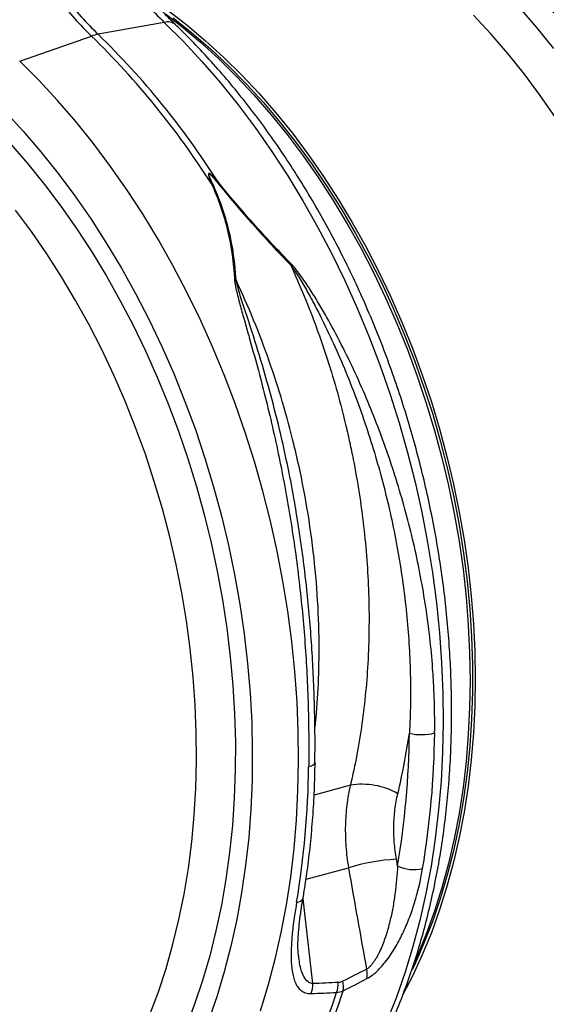
# Model space of a CAD drawing. Units: millimetres. Extents: x 789 to 12028, y 326 to 4688.
# Drawn here: x 2702 to 2830, y 926 to 1167 of the extents above; entities that cross this region are included whole.
import ezdxf

# ---------------------------------------------------------------- set-up
doc = ezdxf.new("R2010")
doc.units = ezdxf.units.MM
doc.layers.get('0').update_dxf_attribs({"linetype": 'CONTINUOUS'})
doc.layers.add('ACO_DRAINAGE', color=7, linetype='CONTINUOUS')

# ---------------------------------------------------------------- blocks, each defined once
blk = doc.blocks.new('Z$W@#4B380893')
at = {"layer": 'ACO_DRAINAGE', "linetype": 'Continuous'}
for p, q in [((449.18, 421.82), (454.44, 417.76)), ((546.79, 422.63), (551.6, 417.1)), ((448.45, 420.93), (453.02, 417.39)), ((450.56, 419.77), (455.79, 415.62)), ((538.9, 415.36), (534.05, 420.58)), ((448.12, 418.55), (429.72, 415.24)), ((448.12, 418.55), (453.44, 413.21)), ((453.02, 417.39), (458.18, 413.04)), ((454.44, 417.76), (459.6, 413.42)), ((551.6, 417.1), (556.27, 411.32)), ((407.93, 407.78), (427.87, 414.74)), ((455.79, 415.62), (460.93, 411.18)), ((543.61, 409.89), (538.9, 415.36)), ((453.44, 413.21), (458.64, 407.6)), ((458.18, 413.04), (463.25, 408.42)), ((459.6, 413.42), (464.66, 408.8)), ((460.93, 411.18), (465.96, 406.47)), ((463.25, 408.42), (468.19, 403.53)), ((464.66, 408.8), (469.61, 403.91)), ((548.19, 404.17), (543.61, 409.89)), ((413.25, 402.44), (407.93, 407.78)), ((458.64, 407.6), (463.7, 401.73)), ((465.96, 406.47), (470.88, 401.48)), ((468.19, 403.53), (473.02, 398.37)), ((469.61, 403.91), (474.44, 398.75)), ((552.61, 398.22), (548.19, 404.17)), ((418.45, 396.83), (413.25, 402.44)), ((463.7, 401.73), (468.61, 395.61)), ((470.88, 401.48), (475.67, 396.22)), ((473.02, 398.37), (477.72, 392.96)), ((474.44, 398.75), (479.14, 393.34)), ((556.88, 392.05), (552.61, 398.22)), ((423.51, 390.96), (418.45, 396.83)), ((468.61, 395.61), (473.37, 389.26)), ((475.67, 396.22), (480.33, 390.72)), ((403.79, 393.81), (408.87, 388.31)), ((477.72, 392.96), (482.28, 387.31)), ((479.14, 393.34), (483.7, 387.69)), ((428.42, 384.85), (423.51, 390.96)), ((473.37, 389.26), (477.97, 382.67)), ((480.33, 390.72), (484.85, 384.98)), ((408.87, 388.31), (413.82, 382.54)), ((482.28, 387.31), (486.69, 381.42)), ((483.7, 387.69), (488.11, 381.8)), ((405.37, 384.74), (410.18, 379.21)), ((433.18, 378.49), (428.42, 384.85)), ((484.85, 384.98), (489.21, 379.01)), ((413.82, 382.54), (418.63, 376.52)), ((477.97, 382.67), (482.4, 375.87)), ((486.69, 381.42), (490.95, 375.32)), ((488.11, 381.8), (492.36, 375.7)), ((410.18, 379.21), (414.85, 373.43)), ((437.78, 371.9), (433.18, 378.49)), ((489.21, 379.01), (493.41, 372.82)), ((418.63, 376.52), (423.27, 370.26)), ((482.4, 375.87), (486.65, 368.87)), ((490.95, 375.32), (495.04, 369.01)), ((492.36, 375.7), (496.45, 369.39)), ((414.85, 373.43), (419.37, 367.42)), ((493.41, 372.82), (497.44, 366.43)), ((423.27, 370.26), (427.75, 363.78)), ((442.21, 365.11), (437.78, 371.9)), ((419.37, 367.42), (423.73, 361.19)), ((486.65, 368.87), (490.71, 361.68)), ((495.04, 369.01), (498.95, 362.51)), ((496.45, 369.39), (500.37, 362.89)), ((411.19, 360.33), (406.77, 366.28)), ((446.46, 358.1), (442.21, 365.11)), ((497.44, 366.43), (501.29, 359.84)), ((427.75, 363.78), (432.06, 357.08)), ((490.71, 361.68), (494.58, 354.31)), ((498.95, 362.51), (502.69, 355.82)), ((500.37, 362.89), (504.1, 356.2)), ((415.45, 354.16), (411.19, 360.33)), ((423.73, 361.19), (427.93, 354.75)), ((501.29, 359.84), (504.96, 353.08)), ((432.06, 357.08), (436.19, 350.18)), ((450.52, 350.91), (446.46, 358.1)), ((504.1, 356.2), (507.65, 349.35)), ((419.55, 347.78), (415.45, 354.16)), ((427.93, 354.75), (431.95, 348.11)), ((494.58, 354.31), (498.25, 346.77)), ((502.69, 355.82), (506.23, 348.97)), ((454.39, 343.54), (450.52, 350.91)), ((504.96, 353.08), (508.44, 346.15)), ((431.95, 348.11), (435.79, 341.29)), ((436.19, 350.18), (440.13, 343.09)), ((506.23, 348.97), (509.59, 341.96)), ((507.65, 349.35), (511, 342.34)), ((423.47, 341.21), (419.55, 347.78)), ((498.25, 346.77), (501.71, 339.09)), ((508.44, 346.15), (511.71, 339.07)), ((440.13, 343.09), (443.87, 335.83)), ((458.06, 336.01), (454.39, 343.54)), ((511, 342.34), (514.15, 335.18)), ((427.2, 334.45), (423.47, 341.21)), ((435.79, 341.29), (439.44, 334.3)), ((509.59, 341.96), (512.74, 334.81)), ((501.71, 339.09), (504.95, 331.27)), ((511.71, 339.07), (514.79, 331.86)), ((430.74, 327.52), (427.2, 334.45)), ((439.44, 334.3), (442.9, 327.14)), ((443.87, 335.83), (447.41, 328.4)), ((461.52, 328.32), (458.06, 336.01)), ((512.74, 334.81), (515.68, 327.53)), ((514.15, 335.18), (517.09, 327.9)), ((514.79, 331.86), (517.64, 324.52)), ((504.95, 331.27), (507.98, 323.32)), ((434.09, 320.44), (430.74, 327.52)), ((442.9, 327.14), (446.16, 319.85)), ((447.41, 328.4), (450.74, 320.83)), ((464.76, 320.5), (461.52, 328.32)), ((515.68, 327.53), (518.41, 320.13)), ((517.09, 327.9), (519.82, 320.51)), ((507.98, 323.32), (510.78, 315.27)), ((517.64, 324.52), (520.28, 317.07)), ((437.22, 313.22), (434.09, 320.44)), ((450.74, 320.83), (453.85, 313.12)), ((467.79, 312.56), (464.76, 320.5)), ((519.82, 320.51), (522.33, 313.02)), ((446.16, 319.85), (449.2, 312.42)), ((518.41, 320.13), (520.91, 312.64)), ((510.78, 315.27), (513.35, 307.13)), ((520.28, 317.07), (522.7, 309.52)), ((440.15, 305.87), (437.22, 313.22)), ((449.2, 312.42), (452.04, 304.87)), ((453.85, 313.12), (456.74, 305.3)), ((470.59, 304.5), (467.79, 312.56)), ((520.91, 312.64), (523.2, 305.06)), ((522.33, 313.02), (524.61, 305.44)), ((522.7, 309.52), (524.89, 301.9)), ((513.35, 307.13), (515.69, 298.9)), ((442.86, 298.4), (440.15, 305.87)), ((452.04, 304.87), (454.65, 297.22)), ((456.74, 305.3), (459.4, 297.37)), ((473.16, 296.36), (470.59, 304.5)), ((523.2, 305.06), (525.26, 297.41)), ((524.61, 305.44), (526.67, 297.79)), ((524.89, 301.9), (526.85, 294.22)), ((515.69, 298.9), (517.79, 290.61)), ((445.34, 290.84), (442.86, 298.4)), ((454.65, 297.22), (457.04, 289.49)), ((459.4, 297.37), (461.83, 289.35)), ((475.5, 288.13), (473.16, 296.36)), ((525.26, 297.41), (527.08, 289.71)), ((526.67, 297.79), (528.5, 290.09)), ((526.85, 294.22), (528.57, 286.48)), ((447.6, 283.19), (445.34, 290.84)), ((517.79, 290.61), (519.65, 282.27)), ((457.04, 289.49), (459.2, 281.68)), ((461.83, 289.35), (464.02, 281.26)), ((477.6, 279.84), (475.5, 288.13)), ((527.08, 289.71), (528.67, 281.97)), ((528.5, 290.09), (530.08, 282.35)), ((528.57, 286.48), (530.05, 278.72)), ((449.62, 275.48), (447.6, 283.19)), ((519.65, 282.27), (521.26, 273.9)), ((530.08, 282.35), (531.43, 274.58)), ((459.2, 281.68), (461.13, 273.81)), ((464.02, 281.26), (465.97, 273.12)), ((479.46, 271.5), (477.6, 279.84)), ((528.67, 281.97), (530.02, 274.2)), ((485.32, 278.94), (485.29, 279.12)), ((530.05, 278.72), (531.29, 270.93)), ((451.41, 267.72), (449.62, 275.48)), ((521.26, 273.9), (522.62, 265.51)), ((530.02, 274.2), (531.13, 266.42)), ((531.43, 274.58), (532.54, 266.8)), ((461.13, 273.81), (462.82, 265.9)), ((465.97, 273.12), (467.67, 264.93)), ((481.07, 263.13), (479.46, 271.5)), ((531.29, 270.93), (532.28, 263.15)), ((452.96, 259.91), (451.41, 267.72)), ((462.82, 265.9), (464.27, 257.96)), ((531.13, 266.42), (531.99, 258.65)), ((532.54, 266.8), (533.41, 259.03)), ((467.67, 264.93), (469.12, 256.71)), ((482.43, 254.74), (481.07, 263.13)), ((522.62, 265.51), (523.73, 257.11)), ((532.28, 263.15), (533.03, 255.37)), ((454.26, 252.09), (452.96, 259.91)), ((464.27, 257.96), (465.48, 250)), ((531.99, 258.65), (532.61, 250.9)), ((533.41, 259.03), (534.02, 251.28)), ((469.12, 256.71), (470.33, 248.48)), ((483.54, 246.34), (482.43, 254.74)), ((523.73, 257.11), (524.59, 248.72)), ((533.03, 255.37), (533.53, 247.63)), ((455.32, 244.26), (454.26, 252.09)), ((465.48, 250), (466.45, 242.05)), ((532.61, 250.9), (532.98, 243.19)), ((534.02, 251.28), (534.39, 243.57)), ((470.33, 248.48), (471.28, 240.25)), ((524.59, 248.72), (525.19, 240.36)), ((533.53, 247.63), (533.78, 239.93)), ((456.14, 236.44), (455.32, 244.26)), ((484.4, 237.95), (483.54, 246.34)), ((466.45, 242.05), (467.17, 234.11)), ((532.98, 243.19), (533.1, 235.53)), ((534.39, 243.57), (534.52, 235.91)), ((471.28, 240.25), (471.97, 232.05)), ((525.19, 240.36), (525.54, 232.04)), ((533.78, 239.93), (533.78, 232.29)), ((456.7, 228.64), (456.14, 236.44)), ((485, 229.59), (484.4, 237.95)), ((533.1, 235.53), (532.98, 227.93)), ((534.52, 235.91), (534.39, 228.31)), ((467.17, 234.11), (467.64, 226.2)), ((471.97, 232.05), (472.4, 223.88)), ((525.54, 232.04), (525.63, 223.78)), ((533.78, 232.29), (533.53, 224.72)), ((457.01, 220.89), (456.7, 228.64)), ((485.35, 221.28), (485, 229.59)), ((532.98, 227.93), (532.61, 220.42)), ((534.39, 228.31), (534.02, 220.8)), ((467.64, 226.2), (467.86, 218.34)), ((533.53, 224.72), (533.03, 217.24)), ((472.4, 223.88), (472.58, 215.76)), ((525.63, 223.78), (525.46, 215.59)), ((457.07, 213.19), (457.01, 220.89)), ((485.44, 213.01), (485.35, 221.28)), ((532.61, 220.42), (531.99, 213)), ((534.02, 220.8), (533.41, 213.38)), ((467.86, 218.34), (467.83, 210.54)), ((533.03, 217.24), (532.28, 209.87)), ((472.58, 215.76), (472.5, 207.71)), ((525.46, 215.59), (525.04, 207.48)), ((456.88, 205.56), (457.07, 213.19)), ((485.27, 204.82), (485.44, 213.01)), ((488.92, 211.7), (488.24, 211.51)), ((489.46, 211.92), (488.92, 211.7)), ((489.82, 212.17), (489.46, 211.92)), ((490, 212.43), (489.82, 212.17)), ((490.02, 212.56), (490, 212.43)), ((531.99, 213), (531.13, 205.69)), ((533.41, 213.38), (532.54, 206.07)), ((467.83, 210.54), (467.56, 202.82)), ((532.28, 209.87), (531.29, 202.61)), ((456.44, 198.02), (456.88, 205.56)), ((472.5, 207.71), (472.16, 199.74)), ((499.82, 206.33), (489.73, 203.63)), ((525.04, 207.48), (524.36, 199.48)), ((531.13, 205.69), (530.02, 198.51)), ((532.54, 206.07), (531.43, 198.89)), ((467.56, 202.82), (467.03, 195.18)), ((484.85, 196.71), (485.27, 204.82)), ((531.29, 202.61), (530.05, 195.49)), ((455.75, 190.58), (456.44, 198.02)), ((472.16, 199.74), (471.57, 191.86)), ((524.36, 199.48), (523.43, 191.58)), ((530.02, 198.51), (528.67, 191.47)), ((531.43, 198.89), (530.08, 191.85)), ((467.03, 195.18), (466.26, 187.65)), ((484.17, 188.71), (484.85, 196.71)), ((530.05, 195.49), (528.57, 188.52)), ((471.57, 191.86), (470.72, 184.1)), ((530.08, 191.85), (528.5, 184.96)), ((454.81, 183.26), (455.75, 190.58)), ((523.43, 191.58), (522.24, 183.82)), ((528.67, 191.47), (527.08, 184.58)), ((466.26, 187.65), (465.24, 180.24)), ((483.24, 180.82), (484.17, 188.71)), ((528.57, 188.52), (526.85, 181.71)), ((470.72, 184.1), (469.61, 176.46)), ((522.24, 183.82), (520.81, 176.2)), ((527.08, 184.58), (525.26, 177.85)), ((528.5, 184.96), (526.67, 178.23)), ((453.62, 176.07), (454.81, 183.26)), ((482.05, 173.05), (483.24, 180.82)), ((487.5, 180.26), (499.3, 183.42)), ((526.85, 181.71), (524.89, 175.07)), ((465.24, 180.24), (463.98, 172.97)), ((526.67, 178.23), (524.61, 171.69)), ((452.19, 169.02), (453.62, 176.07)), ((469.61, 176.46), (468.25, 168.97)), ((520.81, 176.2), (519.12, 168.74)), ((525.26, 177.85), (523.2, 171.31)), ((463.98, 172.97), (462.47, 165.84)), ((480.62, 165.43), (482.05, 173.05)), ((489.42, 151.17), (486.72, 174.74)), ((524.89, 175.07), (522.7, 168.62)), ((523.2, 171.31), (520.91, 164.95)), ((524.61, 171.69), (522.33, 165.33)), ((450.52, 162.13), (452.19, 169.02)), ((468.25, 168.97), (466.64, 161.62)), ((519.12, 168.74), (517.2, 161.45)), ((522.7, 168.62), (520.28, 162.38)), ((462.47, 165.84), (460.73, 158.87)), ((478.93, 157.97), (480.62, 165.43)), ((520.91, 164.95), (518.41, 158.8)), ((522.33, 165.33), (519.82, 159.18)), ((448.61, 155.41), (450.52, 162.13)), ((466.64, 161.62), (464.79, 154.45)), ((520.28, 162.38), (517.64, 156.34)), ((460.73, 158.87), (458.75, 152.07)), ((485.5, 158.86), (485.47, 159.08)), ((517.2, 161.45), (515.03, 154.34)), ((519.82, 159.18), (517.09, 153.25)), ((477.01, 150.68), (478.93, 157.97)), ((517.64, 156.34), (517, 154.97)), ((518.41, 158.8), (517.69, 157.18)), ((446.47, 148.88), (448.61, 155.41)), ((464.79, 154.45), (462.69, 147.46)), ((515.03, 154.34), (512.62, 147.42)), ((458.75, 152.07), (456.54, 145.46)), ((474.84, 143.57), (477.01, 150.68)), ((517.09, 153.25), (514.35, 147.92)), ((444.09, 142.55), (446.47, 148.88)), ((456.54, 145.46), (454.1, 139.05)), ((462.69, 147.46), (460.35, 140.67)), ((512.62, 147.42), (509.98, 140.72))]:
    blk.add_line(p, q, dxfattribs=at)
for centre, radius, start, end in [((501.73, 490.95), 106.13, 218.5694, 225.8964), ((503.58, 491.45), 106.13, 218.5694, 225.8964), ((449.07, 415.29), 3.39, 50.0917, 106.1837), ((431.92, 403.3), 12.14, 100.4767, 109.5192), ((267.71, 250.65), 229.29, 32.4935, 45.6954), ((269.56, 251.15), 229.29, 32.4935, 45.6954), ((461.91, 367.5), 6.38, 94.0396, 97.2372), ((466.28, 367.31), 7.76, 115.3492, 117.5065), ((474.74, 357.36), 10.6, 323.2685, 325.1123), ((466.02, 340.22), 7.03, 73.244, 76.7605), ((277.3, 223.39), 238.94, 350.4969, 359.3776), ((519.54, 235.3), 14.88, 257.1058, 284.4192), ((278.85, 223.54), 244.42, 350.4969, 359.3776), ((243.83, 214.16), 244.42, 350.4969, 359.3776), ((503.18, 186.93), 19.69, 60.0442, 99.8288), ((515.67, 129.1), 56.73, 93.0602, 106.7651), ((517.46, 193.12), 10.22, 243.83, 283.8318), ((484.89, 175.77), 1.96, 270.2856, 337.2558), ((498.95, 153.6), 5.59, 349.2848, 16.1824), ((482.81, 150.92), 6.61, 337.6468, 2.1321), ((489.88, 151.23), 6.6, 337.4196, 2.2134), ((492.35, 150.26), 5.57, 348.902, 16.1424), ((328.02, 201.76), 176.13, 332.9701, 342.4663), ((329.87, 202.25), 176.13, 332.9701, 342.4663)]:
    blk.add_arc(centre, radius, start, end, dxfattribs=at)
for points, knots in [([(522.56, 93.07), (523.72, 93.21), (527.74, 93.7), (534.51, 95.37), (542.87, 98.07), (550.16, 101.26), (556.41, 104.58), (560.3, 106.96), (562.8, 108.63), (563.97, 109.43), (565.13, 110.24), (566.28, 111.08), (567.43, 111.94), (568.57, 112.81), (571, 114.74), (574.84, 118), (580.11, 123.06), (585.62, 129.09), (591.28, 136.21), (596.63, 144.01), (601.59, 152.41), (606.12, 161.3), (610.41, 171.2), (614.37, 182.15), (617.87, 194.19), (620.77, 207.11), (622.91, 220.48), (624.27, 233.79), (624.89, 246.72), (624.89, 259.18), (624.35, 271.09), (623.32, 282.82), (621.84, 294.26), (619.96, 305.31), (618.05, 314.45), (616.28, 321.84), (615.13, 326.26), (614.37, 329.03), (614.03, 330.26), (613.68, 331.48), (613.34, 332.67), (612.99, 333.85), (612.65, 335), (610.99, 340.49), (607.78, 350.13), (602.55, 363.57), (596.83, 376.35), (590.68, 388.42), (584.16, 399.78), (577.34, 410.39), (570.29, 420.24), (563.05, 429.33), (555.69, 437.7), (550.62, 442.75), (548.12, 445.24)], [0, 0, 0, 0, 0.0106243, 0.0370442, 0.063907, 0.0912126, 0.1094788, 0.1279381, 0.1321088, 0.1362894, 0.1404796, 0.1446796, 0.1488893, 0.1531087, 0.1573379, 0.1761201, 0.1969678, 0.2198809, 0.2448597, 0.2719041, 0.2960205, 0.3215718, 0.348558, 0.3769793, 0.4068357, 0.4381274, 0.4693733, 0.4991951, 0.5275924, 0.5545651, 0.5801129, 0.6042354, 0.6295597, 0.6530959, 0.6748436, 0.688218, 0.700813, 0.7035335, 0.7062146, 0.7088565, 0.7114591, 0.7140224, 0.7165464, 0.7190311, 0.7500544, 0.7804278, 0.8101511, 0.8392241, 0.8676468, 0.8954189, 0.9225404, 0.9490112, 0.9748311, 1, 1, 1, 1]), ([(540.64, 438.25), (543.81, 435.06), (550.2, 428.63), (559.32, 417.78), (568.09, 405.97), (575.67, 394.26), (582.16, 382.96), (587.66, 372.29), (592.2, 362.44), (595.89, 353.57), (598.73, 346.12), (600.58, 340.86), (601.56, 337.91), (601.87, 336.99), (602.17, 336.06), (602.47, 335.13), (602.77, 334.2), (603.87, 330.72), (605.55, 325.03), (607.55, 317.49), (609.06, 311.11), (610.18, 305.92), (610.98, 301.92), (611.48, 299.23), (611.8, 297.43), (612.07, 295.9), (612.4, 293.94), (612.88, 290.93), (613.49, 286.74), (614.21, 281.18), (614.9, 274.63), (615.49, 267.2), (615.88, 259.52), (616.03, 252.04), (615.99, 245.19), (615.78, 238.9), (615.45, 233.15), (614.98, 227.41), (614.4, 221.81), (613.7, 216.52), (613.04, 212.19), (612.38, 208.33), (611.63, 204.36), (610.66, 199.73), (609.39, 194.35), (607.76, 188.27), (605.71, 181.55), (603.16, 174.27), (600.03, 166.5), (596.86, 159.68), (593.84, 153.88), (591.75, 150.22), (590.12, 147.51), (588.97, 145.66), (587.65, 143.63), (586.13, 141.37), (584.39, 138.91), (581.84, 135.48), (578.26, 131.03), (574.87, 127.28), (572.47, 124.83), (571.38, 123.73), (570.24, 122.63), (569.07, 121.53), (567.86, 120.42), (566.61, 119.32), (565.33, 118.21), (562.37, 115.76), (557.51, 112.09), (550.38, 107.58), (542.5, 103.56), (533.86, 100.16), (525.41, 97.82), (517.84, 96.47), (511.36, 95.79), (505.15, 95.58), (499.93, 95.67), (496.76, 96), (495.76, 96.11)], [0, 0, 0, 0, 0.030815, 0.062143, 0.093986, 0.126346, 0.150849, 0.175643, 0.200729, 0.217447, 0.234293, 0.249224, 0.251186, 0.253151, 0.255117, 0.257085, 0.259054, 0.261025, 0.279222, 0.294928, 0.308143, 0.318866, 0.327094, 0.332827, 0.335489, 0.338203, 0.342253, 0.347588, 0.356701, 0.368099, 0.381785, 0.397077, 0.414013, 0.429424, 0.443778, 0.457074, 0.469311, 0.480487, 0.494123, 0.505753, 0.515375, 0.522989, 0.531705, 0.542313, 0.554814, 0.56921, 0.585501, 0.603689, 0.623777, 0.645765, 0.65891, 0.672653, 0.677689, 0.683134, 0.689388, 0.696452, 0.704326, 0.713009, 0.730259, 0.750021, 0.754198, 0.758473, 0.762844, 0.767313, 0.771878, 0.776541, 0.781301, 0.786158, 0.808979, 0.833314, 0.859163, 0.886528, 0.915408, 0.936968, 0.954618, 0.972757, 0.991384, 1, 1, 1, 1]), ([(451.23, 417.95), (450.98, 418.2), (449.56, 419.52), (447.03, 422.18), (444.04, 425.46), (442.23, 427.67), (441.51, 428.55)], [0, 0, 0, 0, 0.077006, 0.423039, 0.770158, 1, 1, 1, 1]), ([(506.29, 129.87), (506.83, 130.92), (508.37, 133.93), (510.77, 139.06), (513.41, 145.3), (515.83, 151.74), (518.05, 158.34), (520.05, 165.12), (521.83, 172.04), (523.38, 179.11), (524.72, 186.31), (525.83, 193.62), (526.71, 201.05), (527.37, 208.56), (527.79, 216.17), (527.99, 223.84), (527.96, 231.57), (527.71, 239.35), (527.22, 247.17), (526.51, 255.01), (525.58, 262.86), (524.42, 270.71), (523.04, 278.55), (521.44, 286.37), (519.62, 294.14), (517.59, 301.87), (515.35, 309.54), (512.9, 317.14), (510.25, 324.65), (507.39, 332.06), (504.35, 339.37), (501.11, 346.56), (497.68, 353.62), (494.08, 360.54), (490.3, 367.31), (486.35, 373.92), (482.23, 380.36), (477.96, 386.61), (473.53, 392.67), (468.96, 398.53), (464.25, 404.18), (459.4, 409.6), (455.06, 414.16), (452.3, 416.85), (451.24, 417.89)], [0, 0, 0, 0, 0.012987, 0.037233, 0.06149, 0.085765, 0.110052, 0.13435, 0.158654, 0.182963, 0.207273, 0.231583, 0.255891, 0.280196, 0.304499, 0.328798, 0.353093, 0.377385, 0.401673, 0.425957, 0.450239, 0.474519, 0.498796, 0.523072, 0.547347, 0.571622, 0.595897, 0.620173, 0.644451, 0.668731, 0.693013, 0.717299, 0.741589, 0.765883, 0.790182, 0.814486, 0.838795, 0.863109, 0.887429, 0.911753, 0.936082, 0.960415, 0.98475, 1, 1, 1, 1]), ([(462.96, 374.33), (462.58, 374.75), (462.2, 375.17), (461.6, 375.77), (461.4, 375.97), (461.07, 376.25), (460.95, 376.33), (460.77, 376.44), (460.71, 376.48), (460.59, 376.52), (460.52, 376.53), (460.43, 376.49), (460.41, 376.44), (460.38, 376.35), (460.37, 376.3), (460.38, 376.14), (460.39, 376.02), (460.46, 375.68), (460.53, 375.45), (460.75, 374.76), (460.93, 374.3), (461.11, 373.83)], [0, 0, 0, 0, 0.25, 0.25, 0.375, 0.375, 0.4375, 0.4375, 0.46875, 0.46875, 0.5, 0.5, 0.53125, 0.53125, 0.5625, 0.5625, 0.625, 0.625, 0.75, 0.75, 1, 1, 1, 1]), ([(461.46, 373.87), (461.26, 374.31), (461.05, 374.75), (460.77, 375.41), (460.68, 375.63), (460.56, 375.95), (460.53, 376.06), (460.49, 376.23), (460.48, 376.28), (460.47, 376.36), (460.47, 376.38), (460.48, 376.43), (460.49, 376.45), (460.53, 376.47), (460.56, 376.47), (460.62, 376.45), (460.65, 376.44), (460.74, 376.38), (460.79, 376.34), (460.94, 376.21), (461.04, 376.12), (461.32, 375.83), (461.5, 375.63), (462.03, 375.02), (462.37, 374.61), (462.7, 374.2)], [0, 0, 0, 0, 0.25, 0.25, 0.375, 0.375, 0.4375, 0.4375, 0.46875, 0.46875, 0.484375, 0.484375, 0.5, 0.5, 0.515625, 0.515625, 0.53125, 0.53125, 0.5625, 0.5625, 0.625, 0.625, 0.75, 0.75, 1, 1, 1, 1]), ([(461.11, 373.83), (463.13, 369.51), (464.64, 365.11), (466.77, 356.17), (467.39, 351.64), (467.63, 347.06)], [0, 0, 0, 0, 0.5, 0.5, 1, 1, 1, 1]), ([(468.05, 346.95), (467.8, 351.56), (467.17, 356.12), (465.02, 365.1), (463.5, 369.52), (461.46, 373.87)], [0, 0, 0, 0, 0.5, 0.5, 1, 1, 1, 1]), ([(462.7, 374.2), (465.92, 370.17), (469.25, 366.23), (476.11, 358.51), (479.63, 354.73), (483.24, 351.02)], [0, 0, 0, 0, 0.5, 0.5, 1, 1, 1, 1]), ([(483.44, 351.29), (479.84, 354.98), (476.33, 358.74), (469.49, 366.41), (466.17, 370.32), (462.96, 374.33)], [0, 0, 0, 0, 0.5, 0.5, 1, 1, 1, 1]), ([(483.24, 351.02), (485.86, 345.31), (488.25, 339.5), (492.57, 327.68), (494.51, 321.66), (497.07, 312.5), (497.86, 309.42), (498.96, 304.76), (499.32, 303.2), (499.99, 300.09), (500.31, 298.53), (501.83, 290.76), (502.79, 284.55), (504.22, 272.15), (504.68, 265.96), (504.99, 256.68), (505.03, 253.6), (504.99, 248.97), (504.96, 247.43), (504.87, 244.37), (504.81, 242.84), (504.42, 235.26), (503.85, 229.31), (502.22, 217.65), (501.15, 211.93), (499.82, 206.33)], [0, 0, 0, 0, 0.125, 0.125, 0.25, 0.25, 0.3125, 0.3125, 0.34375, 0.34375, 0.375, 0.375, 0.5, 0.5, 0.625, 0.625, 0.6875, 0.6875, 0.71875, 0.71875, 0.75, 0.75, 0.875, 0.875, 1, 1, 1, 1]), ([(483.24, 351.02), (483.47, 350.73), (483.68, 350.43), (484.1, 349.84), (484.3, 349.54), (484.9, 348.64), (485.29, 348.03), (486.42, 346.18), (487.15, 344.93), (488.57, 342.41), (489.26, 341.14), (490.6, 338.59), (491.26, 337.31), (493.19, 333.44), (494.41, 330.83), (496.77, 325.59), (497.9, 322.94), (501.14, 314.94), (503.1, 309.53), (505.78, 301.28), (506.62, 298.51), (508.2, 292.98), (508.94, 290.21), (511, 281.9), (512.17, 276.36), (514.1, 265.26), (514.87, 259.7), (515.98, 248.57), (516.34, 243), (516.51, 236.03), (516.53, 234.64), (516.54, 231.85), (516.53, 230.46), (516.47, 226.3), (516.37, 223.54), (516.22, 220.79)], [0, 0, 0, 0, 0.007813, 0.007813, 0.015625, 0.015625, 0.03125, 0.03125, 0.0625, 0.0625, 0.09375, 0.09375, 0.125, 0.125, 0.1875, 0.1875, 0.25, 0.25, 0.375, 0.375, 0.4375, 0.4375, 0.5, 0.5, 0.625, 0.625, 0.75, 0.75, 0.875, 0.875, 0.90625, 0.90625, 0.9375, 0.9375, 1, 1, 1, 1]), ([(523.25, 220.89), (523.28, 223.71), (523.26, 226.53), (523.14, 230.78), (523.09, 232.2), (522.95, 235.04), (522.86, 236.46), (522.38, 243.56), (521.77, 249.21), (520.12, 260.47), (519.08, 266.08), (516.6, 277.26), (515.15, 282.83), (512.67, 291.14), (511.79, 293.91), (510.39, 298.05), (509.91, 299.43), (508.93, 302.19), (508.42, 303.57), (505.84, 310.41), (503.58, 315.8), (499.91, 323.74), (498.64, 326.36), (495.98, 331.56), (494.61, 334.13), (492.45, 337.95), (491.72, 339.21), (490.21, 341.73), (489.44, 342.98), (487.85, 345.45), (487.04, 346.67), (485.76, 348.45), (485.33, 349.04), (484.65, 349.91), (484.42, 350.19), (483.94, 350.75), (483.7, 351.03), (483.44, 351.29)], [0, 0, 0, 0, 0.0625, 0.0625, 0.09375, 0.09375, 0.125, 0.125, 0.25, 0.25, 0.375, 0.375, 0.5, 0.5, 0.5625, 0.5625, 0.59375, 0.59375, 0.625, 0.625, 0.75, 0.75, 0.8125, 0.8125, 0.875, 0.875, 0.90625, 0.90625, 0.9375, 0.9375, 0.96875, 0.96875, 0.984375, 0.984375, 0.992187, 0.992187, 1, 1, 1, 1]), ([(467.63, 347.06), (467.65, 346.73), (467.69, 346.4), (467.79, 345.74), (467.85, 345.41), (468.04, 344.41), (468.19, 343.75), (468.68, 341.75), (469.04, 340.41), (469.78, 337.71), (470.17, 336.36), (470.94, 333.65), (471.32, 332.29), (472.48, 328.2), (473.24, 325.46), (474.73, 319.95), (475.45, 317.18), (477.55, 308.82), (478.84, 303.18), (480.32, 296.04), (480.6, 294.6), (481.16, 291.73), (481.44, 290.3), (482.23, 285.99), (482.72, 283.12), (484.11, 274.51), (484.91, 268.77), (486.25, 257.29), (486.79, 251.55), (487.63, 240.06), (487.92, 234.33), (488.13, 227.15), (488.17, 225.72), (488.22, 222.86), (488.24, 221.43), (488.28, 217.16), (488.27, 214.33), (488.24, 211.51)], [0, 0, 0, 0, 0.007813, 0.007813, 0.015625, 0.015625, 0.03125, 0.03125, 0.0625, 0.0625, 0.09375, 0.09375, 0.125, 0.125, 0.1875, 0.1875, 0.25, 0.25, 0.375, 0.375, 0.40625, 0.40625, 0.4375, 0.4375, 0.5, 0.5, 0.625, 0.625, 0.75, 0.75, 0.875, 0.875, 0.90625, 0.90625, 0.9375, 0.9375, 1, 1, 1, 1]), ([(485.29, 279.12), (484.94, 281.34), (484.14, 286.37), (482.46, 295.1), (480.21, 305.31), (477.37, 316.35), (474.17, 327.29), (471.18, 336.74), (468.93, 343.25), (468.23, 346.2), (468.05, 346.95)], [0, 0, 0, 0, 0.094716, 0.215375, 0.375829, 0.536856, 0.699651, 0.863067, 0.965621, 1, 1, 1, 1]), ([(489.96, 222.2), (490.02, 222.71), (490.54, 226.77), (490.99, 234.68), (491.25, 246.55), (490.76, 259.4), (489.44, 273.17), (487.28, 287.15), (484.43, 300.43), (481.07, 312.85), (477.33, 324.4), (473.04, 335.83), (469.72, 343.23), (468.05, 346.95)], [0, 0, 0, 0, 0.012823, 0.102311, 0.192818, 0.299325, 0.406572, 0.516152, 0.626538, 0.718675, 0.811289, 0.90539, 1, 1, 1, 1]), ([(489.96, 212.56), (489.98, 214.05), (490.03, 218.05), (489.96, 224.67), (489.75, 232.39), (489.4, 240.18), (488.9, 248.03), (488.24, 255.91), (487.41, 263.79), (486.45, 271.54), (485.68, 276.64), (485.3, 279.13)], [0, 0, 0, 0, 0.068707, 0.184942, 0.301657, 0.418752, 0.536113, 0.653619, 0.771119, 0.888459, 1, 1, 1, 1]), ([(524.59, 93.26), (526.43, 93.57), (530.28, 94.22), (535.65, 95.51), (541.32, 97.16), (546.87, 99.2), (552.21, 101.53), (557.03, 103.97), (561.38, 106.47), (564.71, 108.6), (567.11, 110.24), (568.88, 111.51), (570.64, 112.83), (572.68, 114.41), (575.1, 116.41), (577.88, 118.84), (581.2, 121.96), (584.71, 125.56), (588.11, 129.37), (590.94, 132.79), (593.63, 136.25), (596.48, 140.19), (599.75, 145.1), (603.29, 150.95), (606.86, 157.58), (610.26, 164.7), (613.33, 172), (615.8, 178.67), (617.75, 184.6), (619.21, 189.49), (620.4, 193.86), (621.31, 197.51), (621.91, 200.08), (622.32, 201.96), (622.67, 203.57), (623.2, 206.13), (623.92, 209.87), (624.79, 215.02), (625.69, 221.32), (626.54, 228.82), (627.25, 237.53), (627.46, 243.82), (627.57, 247.15)], [0, 0, 0, 0, 0.029115, 0.060649, 0.094854, 0.131822, 0.162806, 0.195267, 0.224363, 0.248136, 0.262085, 0.273219, 0.28449, 0.298724, 0.315922, 0.336082, 0.359114, 0.389767, 0.416655, 0.43978, 0.459149, 0.484454, 0.51424, 0.548503, 0.586721, 0.624983, 0.662482, 0.699219, 0.724483, 0.748475, 0.768932, 0.785748, 0.798925, 0.804149, 0.811409, 0.82078, 0.838793, 0.861552, 0.889055, 0.9213, 0.958283, 1, 1, 1, 1]), ([(625.78, 246.09), (625.59, 241.16), (625.21, 231.31), (623.57, 216.95), (621.16, 203), (617.92, 189.58), (613.88, 176.75), (609.07, 164.59), (603.51, 153.18), (597.24, 142.58), (590.29, 132.86), (582.71, 124.06), (574.55, 116.25), (565.84, 109.47), (556.64, 103.77), (547.01, 99.15), (536.99, 95.77), (529.65, 93.88), (525.62, 93.46), (525.11, 93.41)], [0, 0, 0, 0, 0.061942, 0.123885, 0.185827, 0.247769, 0.309712, 0.371654, 0.433596, 0.495539, 0.557481, 0.619423, 0.681366, 0.743308, 0.80525, 0.867193, 0.929135, 0.991077, 1, 1, 1, 1]), ([(486.7, 175.01), (486.9, 176.29), (487.51, 179.98), (488.34, 186.17), (489.12, 193.62), (489.66, 201.16), (489.94, 207.48), (490, 211.3), (490.02, 212.55)], [0, 0, 0, 0, 0.105349, 0.304586, 0.503813, 0.703027, 0.902227, 1, 1, 1, 1]), ([(499.82, 206.33), (499.4, 204.55), (499.07, 202.72), (498.73, 199.91), (498.64, 198.96), (498.5, 197.06), (498.46, 196.1), (498.39, 193.22), (498.45, 191.29), (498.73, 187.38), (498.97, 185.41), (499.3, 183.42)], [0, 0, 0, 0, 0.25, 0.25, 0.375, 0.375, 0.5, 0.5, 0.75, 0.75, 1, 1, 1, 1]), ([(512.64, 185.75), (512.36, 187.33), (512.17, 188.9), (511.92, 192.01), (511.87, 193.55), (511.92, 195.84), (511.95, 196.6), (512.06, 198.12), (512.13, 198.87), (512.41, 201.11), (512.67, 202.57), (513.01, 203.99)], [0, 0, 0, 0, 0.25, 0.25, 0.5, 0.5, 0.625, 0.625, 0.75, 0.75, 1, 1, 1, 1]), ([(512.96, 183.94), (512.82, 181.44), (512.59, 178.94), (512.1, 175.18), (511.91, 173.93), (511.46, 171.42), (511.2, 170.16), (510.61, 167.64), (510.27, 166.37), (509.49, 163.86), (509.05, 162.61), (508.28, 160.77), (508.01, 160.17), (507.57, 159.28), (507.41, 158.99), (507.09, 158.41), (506.92, 158.12), (506.57, 157.56), (506.39, 157.29), (506.01, 156.78), (505.82, 156.52), (505.4, 156.06), (505.19, 155.84), (504.76, 155.46), (504.54, 155.29), (504.32, 155.16)], [0, 0, 0, 0, 0.25, 0.25, 0.375, 0.375, 0.5, 0.5, 0.625, 0.625, 0.75, 0.75, 0.8125, 0.8125, 0.84375, 0.84375, 0.875, 0.875, 0.90625, 0.90625, 0.9375, 0.9375, 0.96875, 0.96875, 1, 1, 1, 1]), ([(504.44, 152.56), (504.97, 152.83), (505.51, 153.19), (506.32, 153.82), (506.59, 154.04), (507.13, 154.53), (507.39, 154.78), (507.91, 155.3), (508.17, 155.58), (508.67, 156.14), (508.92, 156.43), (509.65, 157.32), (510.12, 157.94), (511.01, 159.19), (511.43, 159.84), (512.25, 161.15), (512.64, 161.82), (513.76, 163.84), (514.43, 165.21), (515.65, 167.97), (516.2, 169.36), (517.19, 172.12), (517.63, 173.5), (518.82, 177.64), (519.44, 180.41), (519.91, 183.19)], [0, 0, 0, 0, 0.0625, 0.0625, 0.09375, 0.09375, 0.125, 0.125, 0.15625, 0.15625, 0.1875, 0.1875, 0.25, 0.25, 0.3125, 0.3125, 0.375, 0.375, 0.5, 0.5, 0.625, 0.625, 0.75, 0.75, 1, 1, 1, 1]), ([(484.9, 173.81), (484.43, 171.03), (484.02, 168.32), (483.6, 164.38), (483.49, 163.09), (483.35, 160.55), (483.32, 159.31), (483.38, 156.89), (483.47, 155.73), (483.74, 154.08), (483.85, 153.54), (484.12, 152.52), (484.29, 152.04), (484.68, 151.12), (484.91, 150.69), (485.32, 150.11), (485.47, 149.92), (485.79, 149.58), (485.96, 149.42), (486.32, 149.13), (486.51, 149), (486.93, 148.78), (487.15, 148.68), (487.85, 148.45), (488.36, 148.38), (488.92, 148.4)], [0, 0, 0, 0, 0.25, 0.25, 0.375, 0.375, 0.5, 0.5, 0.625, 0.625, 0.6875, 0.6875, 0.75, 0.75, 0.8125, 0.8125, 0.84375, 0.84375, 0.875, 0.875, 0.90625, 0.90625, 0.9375, 0.9375, 1, 1, 1, 1]), ([(485.42, 158.85), (485.36, 159.38), (485.25, 160.51), (485.24, 162.53), (485.36, 164.89), (485.62, 167.65), (486.04, 170.88), (486.4, 173.37), (486.65, 174.83), (486.68, 175.02)], [0, 0, 0, 0, 0.1219562, 0.257557, 0.4060276, 0.5709992, 0.7563193, 0.969128, 1, 1, 1, 1]), ([(489.42, 151.17), (489.02, 151.24), (488.53, 151.33), (487.64, 151.95), (486.85, 153.02), (486.16, 154.85), (485.68, 156.77), (485.56, 158.18), (485.5, 158.86)], [0, 0, 0, 0, 0.139375, 0.174857, 0.394497, 0.597631, 0.805162, 1, 1, 1, 1])]:
    blk.add_open_spline(points, degree=3, knots=knots, dxfattribs=at)
for points in [[(438.52, 428.99), (441.61, 425.22), (444.81, 421.74), (448.12, 418.55)], [(513.01, 203.99), (514.32, 209.49), (515.38, 215.09), (516.22, 220.79)], [(512.96, 183.94), (512.85, 184.54), (512.74, 185.15), (512.64, 185.75)], [(499.3, 183.42), (500.94, 173.99), (502.61, 164.57), (504.32, 155.16)], [(504.32, 155.16), (502.11, 154.04), (499.91, 152.93), (497.7, 151.81)], [(496.47, 151.48), (494.12, 151.38), (491.77, 151.27), (489.42, 151.17)], [(497.7, 151.81), (497.3, 151.61), (496.89, 151.5), (496.47, 151.48)], [(497.82, 149.19), (500.03, 150.31), (502.23, 151.44), (504.44, 152.56)], [(488.92, 148.4), (491.27, 148.5), (493.62, 148.6), (495.97, 148.7)], [(495.97, 148.7), (496.61, 148.76), (497.23, 148.92), (497.82, 149.19)]]:
    blk.add_open_spline(points, degree=3, dxfattribs=at)

msp = doc.modelspace()

# ---------------------------------------------------------------- block references
at = {"xscale": 0.88, "yscale": 0.88, "zscale": 0.88}
msp.add_blockref('Z$W@#4B380893', (2342.64, 797.62), dxfattribs=at)

doc.saveas('drawing.dxf')
